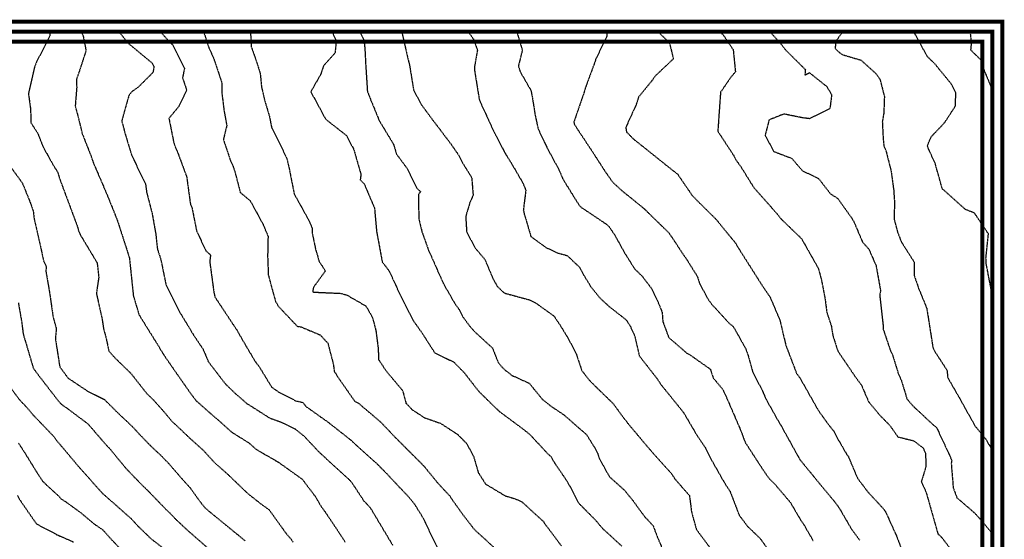
# Model space of a CAD drawing. Extents: x 2040285 to 2064525, y 13692764 to 13704731.
# Drawn here: x 2051642 to 2052137, y 13693121 to 13693382 of the extents above; entities that cross this region are included whole.
import ezdxf

# ---------------------------------------------------------------- set-up
doc = ezdxf.new("R2010")
doc.units = 0
doc.header["$MEASUREMENT"] = 0
doc.linetypes.add('DASHED2', pattern=[0.375, 0.25, -0.125])
doc.linetypes.add('HIDDEN', pattern=[0.375, 0.25, -0.125])
doc.layers.add('C-SURF-EG TRES LAURELS LIDAR (1)', color=7, linetype='Continuous')
doc.layers.add('G-MVIEW', color=6, linetype='Continuous', plot=False)

msp = doc.modelspace()

# ---------------------------------------------------------------- linework, layer by layer
at = {"layer": 'C-SURF-EG TRES LAURELS LIDAR (1)', "color": 245, "linetype": 'HIDDEN', "lineweight": -3}
for points, elevation in [([(2051657.27, 13693375.66), (2051657.16, 13693373.38), (2051650.42, 13693360.25), (2051649.47, 13693357.77), (2051646.44, 13693344.51), (2051647.47, 13693336.93), (2051647.72, 13693329.86), (2051651.16, 13693324.46), (2051653.77, 13693317.79), (2051658.92, 13693308.54), (2051661.1, 13693305.12), (2051662.08, 13693301.8), (2051666.04, 13693291.22), (2051670.99, 13693277.9), (2051671.65, 13693275.53), (2051672.39, 13693273.74), (2051680.94, 13693259.5), (2051681.76, 13693252.2), (2051680.57, 13693244.14), (2051683.47, 13693231.12), (2051684.16, 13693226.41), (2051685.37, 13693222), (2051686.83, 13693215.21), (2051689.6, 13693211.98), (2051697.93, 13693203.9), (2051705.73, 13693193.98), (2051709.58, 13693190.19), (2051713.95, 13693185.31), (2051718.92, 13693179.4), (2051720.98, 13693177.55), (2051727.9, 13693170.97), (2051734.6, 13693164.95), (2051740.4, 13693158.61), (2051746.44, 13693153.34), (2051756.51, 13693143.64), (2051762.89, 13693138.58), (2051767.39, 13693135.33), (2051776.06, 13693123.27), (2051778.42, 13693120.57), (2051779.36, 13693119.16)], 775), ([(2051757.73, 13693375.66), (2051758.23, 13693372.8), (2051758.38, 13693368.01), (2051760.71, 13693361.51), (2051762.9, 13693354.52), (2051763.55, 13693347.79), (2051765.21, 13693340.74), (2051767.47, 13693333.26), (2051768.64, 13693327.29), (2051773.52, 13693317.61), (2051776.33, 13693311.77), (2051777.37, 13693307.14), (2051779.95, 13693294.14), (2051787.02, 13693281.36), (2051788.95, 13693277.08), (2051788.96, 13693274.64), (2051790.73, 13693266.17), (2051791.9, 13693262.23), (2051792.35, 13693260.46), (2051795.61, 13693255.34), (2051789.62, 13693247.15), (2051789.29, 13693245.11), (2051789.32, 13693244.91), (2051789.4, 13693244.82), (2051789.59, 13693244.76), (2051803.48, 13693244.13), (2051806.53, 13693243.21), (2051816.01, 13693237.75), (2051819.33, 13693231.9), (2051821.02, 13693225.29), (2051822.14, 13693216.6), (2051822.38, 13693210.82), (2051826.27, 13693204.96), (2051834.4, 13693195.35), (2051836.12, 13693189), (2051839.26, 13693185.6), (2051845.49, 13693181.61), (2051853.49, 13693178.82), (2051862.04, 13693173.24), (2051866.52, 13693168.76), (2051870.08, 13693162.26), (2051872.47, 13693154.03), (2051876.15, 13693148.27), (2051885.95, 13693142.39), (2051890.9, 13693140.91), (2051894.34, 13693139.39), (2051905.46, 13693129.18), (2051905.81, 13693128.36), (2051906.24, 13693127.86), (2051914.23, 13693117.21)], 770), ([(2051891.76, 13693375.66), (2051894.58, 13693366.37), (2051892.61, 13693358.4), (2051893.44, 13693355.62), (2051898.88, 13693346.17), (2051899.51, 13693343.07), (2051901, 13693333.82), (2051902.48, 13693326.86), (2051907.21, 13693316.85), (2051912.99, 13693306.28), (2051914.85, 13693301.75), (2051920.43, 13693292.71), (2051923.59, 13693287.74), (2051936.76, 13693278.94), (2051938.24, 13693277.56), (2051940.81, 13693273.75), (2051944.87, 13693266.48), (2051945.91, 13693264.55), (2051951.2, 13693256.15), (2051954.6, 13693253), (2051959.55, 13693246.51), (2051962.75, 13693239.78), (2051964.83, 13693234.6), (2051965.16, 13693229.96), (2051968.17, 13693221.9), (2051977.48, 13693213.87), (2051978.63, 13693213.37), (2051979.59, 13693212.68), (2051989.04, 13693206.01), (2051990.47, 13693201.69), (2051995.36, 13693195.74), (2051997.71, 13693190.61), (2052004.74, 13693174.23), (2052005.79, 13693171.14), (2052006.78, 13693168.89), (2052015.62, 13693155.28), (2052018.39, 13693151.27), (2052021.55, 13693148.14), (2052029.25, 13693139.05), (2052034.62, 13693129.89), (2052035.72, 13693128.41), (2052040.66, 13693119.85)], 765), ([(2052055.53, 13693375.66), (2052051.94, 13693370.53), (2052051.78, 13693367.2), (2052052.95, 13693365.94), (2052055.24, 13693364.15), (2052064.81, 13693361.31), (2052072.2, 13693354.64), (2052074.27, 13693351.73), (2052076.49, 13693343.05), (2052076.18, 13693334.66), (2052075.44, 13693330.37), (2052075.83, 13693322.61), (2052076.19, 13693318.13), (2052077.1, 13693316.47), (2052079.85, 13693305.6), (2052081.15, 13693296.14), (2052081.53, 13693290.25), (2052081.41, 13693281.3), (2052083.1, 13693274.94), (2052084.96, 13693270.11), (2052091.42, 13693259.9), (2052091.44, 13693253.13), (2052093.7, 13693246.62), (2052097.76, 13693236.66), (2052100.79, 13693217.32), (2052100.93, 13693216.81), (2052100.99, 13693216.63), (2052101.61, 13693215.24), (2052107.91, 13693205.57), (2052108.31, 13693201.79), (2052113.99, 13693191.89), (2052117.22, 13693186.11), (2052122, 13693177.53), (2052127.35, 13693171.01), (2052130.73, 13693165.22)], 760), ([(2051640.87, 13693142.5), (2051642.37, 13693139.97), (2051649.88, 13693129.1), (2051650.52, 13693128.25), (2051650.81, 13693128.08), (2051660.89, 13693122.79), (2051669.1, 13693119.17)], 780)]:
    msp.add_lwpolyline(points, dxfattribs=dict(at, elevation=elevation))
at = {"layer": 'C-SURF-EG TRES LAURELS LIDAR (1)', "color": 243, "linetype": 'HIDDEN', "lineweight": -3}
for points, elevation in [([(2051673.03, 13693375.66), (2051673.95, 13693373.36), (2051675.38, 13693366.08), (2051671.31, 13693353.72), (2051670.57, 13693351.82), (2051670.69, 13693347.61), (2051669.94, 13693338.28), (2051671.28, 13693333.26), (2051673.47, 13693324.36), (2051677.63, 13693313.84), (2051678.91, 13693310.1), (2051680.79, 13693305.66), (2051684.95, 13693296.06), (2051687.74, 13693289.29), (2051691.15, 13693280.68), (2051696.91, 13693262.81), (2051697.14, 13693261.93), (2051697.25, 13693261.01), (2051699.16, 13693242.85), (2051701.97, 13693233.44), (2051711.31, 13693218.38), (2051713.67, 13693214.5), (2051714.47, 13693213.16), (2051720.63, 13693204.24), (2051728.07, 13693193.62), (2051730.82, 13693190.03), (2051737.83, 13693183.85), (2051742.76, 13693179.61), (2051748.69, 13693174.3), (2051757.13, 13693169.01), (2051761.01, 13693165.62), (2051771.64, 13693159.52), (2051772.42, 13693159.09), (2051772.85, 13693158.69), (2051784, 13693150.73), (2051790.42, 13693142.26), (2051793.32, 13693137.36), (2051795.68, 13693134.06), (2051801.57, 13693125.29), (2051805.49, 13693119.26)], 774), ([(2051691.9, 13693375.66), (2051696.35, 13693370.11), (2051696.88, 13693369.58), (2051708.57, 13693359.88), (2051709.56, 13693357.94), (2051708.95, 13693355.09), (2051701.58, 13693347.73), (2051698.31, 13693345.44), (2051696.9, 13693343.59), (2051693.29, 13693330.75), (2051693.92, 13693328.62), (2051694.82, 13693324.99), (2051698.23, 13693313.71), (2051704.05, 13693301.51), (2051705.29, 13693298.93), (2051705.82, 13693294.91), (2051708.6, 13693284.19), (2051710.41, 13693274.01), (2051711.22, 13693266.49), (2051712.96, 13693261.11), (2051715.58, 13693248.27), (2051722.33, 13693234.89), (2051727.06, 13693227.1), (2051729.43, 13693223.14), (2051734.16, 13693216.12), (2051736.85, 13693209.77), (2051745.37, 13693198.64), (2051750.39, 13693193.78), (2051756.07, 13693188.84), (2051764.4, 13693183.55), (2051767.55, 13693181.52), (2051773.15, 13693179.54), (2051780.2, 13693176.14), (2051784.89, 13693172.41), (2051792.63, 13693164.18), (2051807.22, 13693150.81), (2051808.02, 13693150.08), (2051808.49, 13693149.64), (2051815.02, 13693139.76), (2051818.16, 13693136.45), (2051829.52, 13693117.4)], 773), ([(2051712.66, 13693375.66), (2051716.07, 13693371.88), (2051718.54, 13693369.41), (2051718.75, 13693369.23), (2051724.86, 13693357.24), (2051723.85, 13693352.5), (2051725.94, 13693346.24), (2051721.96, 13693338.01), (2051717.02, 13693332.08), (2051719.46, 13693319.85), (2051720.5, 13693316.97), (2051721.1, 13693315.78), (2051725.92, 13693302.79), (2051727.71, 13693289.68), (2051727.9, 13693288.76), (2051728.55, 13693287.36), (2051730.92, 13693275.54), (2051735.59, 13693265.53), (2051737.93, 13693263.39), (2051737.51, 13693260.12), (2051739.61, 13693244.65), (2051740.12, 13693242.34), (2051751.08, 13693225.79), (2051751.97, 13693224.21), (2051756.02, 13693217.23), (2051760.94, 13693208.97), (2051761.9, 13693208.06), (2051768.61, 13693197.04), (2051771.93, 13693194.7), (2051780.62, 13693190.16), (2051784.38, 13693189.28), (2051785.75, 13693187.38), (2051797.16, 13693179.26), (2051808.46, 13693170.36), (2051809.48, 13693169.43), (2051811.37, 13693167.64), (2051821.43, 13693158.62), (2051825.91, 13693154.08), (2051834.73, 13693144.71), (2051837.26, 13693142.1), (2051840.39, 13693138.27), (2051844.59, 13693131.43), (2051851.64, 13693116.79)], 772), ([(2051734.46, 13693375.66), (2051737.08, 13693367.53), (2051739.46, 13693362.34), (2051743.27, 13693350.98), (2051743.58, 13693349.97), (2051743.52, 13693345.57), (2051744.75, 13693335.67), (2051746.1, 13693328.51), (2051744.38, 13693321.47), (2051747.95, 13693310.76), (2051749, 13693308.72), (2051750.16, 13693305.25), (2051752.87, 13693294.84), (2051757.89, 13693290.64), (2051764.29, 13693278.88), (2051766.82, 13693272.79), (2051766.6, 13693262.92), (2051766.94, 13693253.45), (2051769.24, 13693244.89), (2051770.62, 13693240.04), (2051771.97, 13693237.68), (2051780.56, 13693228.57), (2051781.48, 13693227.6), (2051783.4, 13693227.26), (2051793.06, 13693223.22), (2051796.88, 13693219.07), (2051799.6, 13693208.62), (2051800.07, 13693205.08), (2051801.72, 13693202.32), (2051810.3, 13693190.03), (2051812.44, 13693188.8), (2051813.76, 13693187.64), (2051823.5, 13693179.38), (2051830.04, 13693172.47), (2051835.37, 13693167.09), (2051843.81, 13693158.69), (2051845.28, 13693157.16), (2051852.3, 13693148.56), (2051858.07, 13693142.38), (2051859.51, 13693140.22), (2051864.29, 13693133.47), (2051870.67, 13693125.21), (2051880.64, 13693116.2)], 771), ([(2051798.99, 13693375.66), (2051801.11, 13693371.08), (2051800.45, 13693364.84), (2051794.71, 13693358.47), (2051793.25, 13693354.14), (2051788.33, 13693345.45), (2051795.15, 13693332.76), (2051796, 13693331.47), (2051806.19, 13693323.48), (2051809.82, 13693316.65), (2051813.51, 13693303.89), (2051813.12, 13693301.12), (2051815.11, 13693299.24), (2051820.3, 13693286.99), (2051821.37, 13693274.97), (2051821.4, 13693274.8), (2051821.51, 13693274.41), (2051824.18, 13693259.99), (2051827.69, 13693255.33), (2051833.63, 13693242.43), (2051839.87, 13693230.29), (2051844.07, 13693224.41), (2051850.6, 13693214.22), (2051860.18, 13693209.6), (2051865.5, 13693204.11), (2051872.18, 13693195.52), (2051872.86, 13693194.7), (2051882.7, 13693185.07), (2051883.29, 13693184.61), (2051894.44, 13693176.35), (2051898.45, 13693173.11), (2051907.71, 13693163.15), (2051909.01, 13693161.98), (2051910.8, 13693158.88), (2051916.48, 13693150.57), (2051919.28, 13693145.79), (2051922.56, 13693139.07), (2051931.48, 13693130.01), (2051933.4, 13693127.71), (2051935.04, 13693125.84), (2051944.68, 13693116.98)], 769), ([(2051813.09, 13693375.66), (2051813.44, 13693374.61), (2051814.98, 13693371.33), (2051815.46, 13693367.23), (2051815.92, 13693358.31), (2051816.73, 13693345.64), (2051816.79, 13693345.42), (2051817.95, 13693342.51), (2051822.52, 13693331.35), (2051822.98, 13693330.47), (2051829.84, 13693319.09), (2051831.39, 13693314.03), (2051836.77, 13693306.8), (2051841.75, 13693296.78), (2051843.47, 13693295.16), (2051842.44, 13693294), (2051842.52, 13693281.8), (2051844.14, 13693275.07), (2051847.49, 13693265.73), (2051849.45, 13693261.35), (2051854.9, 13693249.07), (2051860.58, 13693239.16), (2051862.82, 13693236.06), (2051864.74, 13693232.25), (2051868.36, 13693227.41), (2051870.92, 13693224.56), (2051879.59, 13693216.67), (2051882.38, 13693209.48), (2051884.5, 13693206.92), (2051885.73, 13693205.72), (2051889.37, 13693202.89), (2051898.07, 13693198.96), (2051904.64, 13693190.88), (2051909.05, 13693187.36), (2051915.5, 13693183.06), (2051923.41, 13693176.12), (2051926.82, 13693173.14), (2051930.97, 13693166.53), (2051932.44, 13693163.6), (2051933.28, 13693161.03), (2051938.42, 13693151.86), (2051945.76, 13693145.35), (2051950.03, 13693140.13), (2051956.03, 13693131.92), (2051960.29, 13693127.32), (2051962.37, 13693121.83), (2051966.08, 13693112.99)], 768), ([(2051833.96, 13693375.66), (2051836.02, 13693366.75), (2051837.02, 13693362.25), (2051837.86, 13693359.06), (2051839.93, 13693346.45), (2051843.74, 13693339.11), (2051849.52, 13693331.28), (2051853.24, 13693326.43), (2051858.59, 13693319.33), (2051862.54, 13693313.69), (2051864.35, 13693310.03), (2051869.12, 13693302.37), (2051869.86, 13693293.44), (2051868.18, 13693289.62), (2051866.13, 13693282.75), (2051866.58, 13693275.22), (2051870.64, 13693267.23), (2051875.76, 13693261.17), (2051879.75, 13693251.67), (2051882, 13693247.62), (2051885.45, 13693244.33), (2051898.15, 13693240.87), (2051901.34, 13693239.27), (2051910.47, 13693232.74), (2051913.34, 13693228.49), (2051917.67, 13693221.46), (2051921.71, 13693213.54), (2051924.48, 13693205.29), (2051928.33, 13693200.36), (2051932.03, 13693196.68), (2051940.08, 13693188.87), (2051945.72, 13693181.24), (2051947.07, 13693179.6), (2051947.69, 13693178.68), (2051958.89, 13693165.37), (2051959.25, 13693164.92), (2051969.65, 13693153.34), (2051971.17, 13693150.92), (2051978.55, 13693142.49), (2051979.56, 13693134.41), (2051982.01, 13693125.49), (2051989.46, 13693115.52)], 767), ([(2051867.4, 13693375.66), (2051870.06, 13693371.85), (2051872.02, 13693366.39), (2051870.47, 13693357.59), (2051870.47, 13693356.86), (2051872.9, 13693341.66), (2051873.52, 13693340.11), (2051880.21, 13693325.54), (2051885.51, 13693315.34), (2051886.36, 13693313.85), (2051889.64, 13693308.6), (2051894.96, 13693299.39), (2051896.33, 13693295.92), (2051895.08, 13693285.96), (2051895.58, 13693283.96), (2051898.89, 13693272.68), (2051906.37, 13693267.25), (2051911.8, 13693264.59), (2051917.11, 13693263.13), (2051923.22, 13693257.35), (2051925.17, 13693253.71), (2051929.04, 13693247.43), (2051933.67, 13693241.67), (2051938.1, 13693237.6), (2051946.82, 13693230.76), (2051948.87, 13693227.56), (2051951.06, 13693222.61), (2051953.36, 13693212.71), (2051962.71, 13693200.71), (2051964.04, 13693198.48), (2051965.33, 13693196.93), (2051974.32, 13693185.82), (2051975.59, 13693184.24), (2051982.38, 13693172.67), (2051986.67, 13693166.37), (2051989.68, 13693160.28), (2051996.24, 13693148.73), (2051998.94, 13693144.66), (2052003.54, 13693132.62), (2052007.83, 13693126.97), (2052014.06, 13693120.97), (2052021.46, 13693110.73)], 766), ([(2051936.83, 13693375.66), (2051937.08, 13693373.47), (2051931.87, 13693362.53), (2051931.31, 13693361.64), (2051931.33, 13693361.19), (2051926.09, 13693346.99), (2051925.68, 13693345.38), (2051920.49, 13693330.27), (2051920.62, 13693329.29), (2051921.92, 13693327.19), (2051930.41, 13693314.4), (2051935.68, 13693306.14), (2051940.01, 13693299.95), (2051944.49, 13693295.84), (2051955.6, 13693286.84), (2051965.82, 13693276.85), (2051968.13, 13693274.64), (2051970.69, 13693270.89), (2051975.44, 13693263.6), (2051976.74, 13693261.88), (2051982.44, 13693252.74), (2051983.71, 13693248.84), (2051988.1, 13693240.88), (2051989.86, 13693238.51), (2051998.85, 13693228.74), (2052000.55, 13693227.49), (2052006.71, 13693216.52), (2052008.09, 13693212.68), (2052010.24, 13693204.9), (2052014.72, 13693196.14), (2052015.89, 13693193.6), (2052017.02, 13693190.95), (2052021.41, 13693183.09), (2052023.78, 13693178.92), (2052024.19, 13693178.34), (2052033.84, 13693160.93), (2052034.03, 13693160.6), (2052034.05, 13693160.57), (2052044.93, 13693147.29), (2052051.48, 13693139.42), (2052053.6, 13693136.58), (2052060.1, 13693125.41), (2052064.1, 13693120.06)], 764), ([(2051962.66, 13693375.66), (2051968.49, 13693370.11), (2051970.45, 13693361.95), (2051962.13, 13693354.13), (2051961.34, 13693353.36), (2051959.72, 13693351.04), (2051952.94, 13693342.72), (2051951.95, 13693339.36), (2051946.56, 13693327.49), (2051946.88, 13693325.31), (2051950.26, 13693321.83), (2051966.58, 13693308.79), (2051972.65, 13693303.96), (2051979.95, 13693293.3), (2051983.12, 13693290.06), (2051992.04, 13693281.23), (2051997.58, 13693274.37), (2052001.4, 13693269.79), (2052002.65, 13693267.74), (2052005.42, 13693263.29), (2052015.15, 13693247.95), (2052019.05, 13693242.28), (2052023.96, 13693230.71), (2052026.95, 13693218.15), (2052026.97, 13693218.07), (2052026.98, 13693218.01), (2052032.36, 13693203.9), (2052034.12, 13693201.51), (2052042.65, 13693186.42), (2052043.25, 13693185.36), (2052048.19, 13693178.47), (2052050.61, 13693175.43), (2052051.08, 13693174.83), (2052053.12, 13693170.91), (2052057.47, 13693163.4), (2052058.37, 13693162.11), (2052062.94, 13693151.33), (2052068.1, 13693144.4), (2052075.68, 13693136.26), (2052077.11, 13693134.35), (2052082.72, 13693121.85), (2052085.84, 13693113.54)], 763), ([(2051993.81, 13693375.66), (2051995.69, 13693373.79), (2052000.52, 13693366.6), (2052001.64, 13693355.43), (2051999.41, 13693352.83), (2051994.16, 13693345.17), (2051993.4, 13693334.48), (2051992.8, 13693325.6), (2052000.85, 13693313.28), (2052001.46, 13693311.83), (2052004.32, 13693307.87), (2052010.87, 13693297.31), (2052013.89, 13693293.92), (2052022.59, 13693284.06), (2052024.53, 13693281.59), (2052034.76, 13693271.69), (2052035.53, 13693270.44), (2052043.28, 13693256.74), (2052044.88, 13693250.83), (2052046.74, 13693240.96), (2052047.53, 13693234.56), (2052049.78, 13693227.93), (2052050.6, 13693222.88), (2052053.08, 13693215.18), (2052057.71, 13693208.33), (2052061.65, 13693202.52), (2052064.94, 13693198.01), (2052068.54, 13693189.68), (2052073.96, 13693183.14), (2052079.27, 13693177.71), (2052083.29, 13693171.98), (2052091.17, 13693170.07), (2052095.9, 13693166.48), (2052097.15, 13693163.81), (2052097.34, 13693157), (2052095.03, 13693149.52), (2052097.44, 13693144.22), (2052100.13, 13693134.7), (2052103.36, 13693123.34), (2052105.52, 13693121.22), (2052113.74, 13693110.32)], 762), ([(2052018.97, 13693375.66), (2052024.41, 13693369.56), (2052027.03, 13693366.27), (2052036.78, 13693356.59), (2052036.54, 13693353.92), (2052038.79, 13693355.04), (2052047.54, 13693348.09), (2052050, 13693343.89), (2052049.1, 13693336.92), (2052038.78, 13693331.91), (2052035.23, 13693332.37), (2052025.97, 13693334.25), (2052018.53, 13693331.29), (2052016.56, 13693323.54), (2052020.88, 13693315.47), (2052029.94, 13693311.97), (2052035.31, 13693305.75), (2052043.39, 13693301.87), (2052049.36, 13693294.19), (2052053.09, 13693291.78), (2052059.89, 13693282.22), (2052061.2, 13693280.14), (2052061.47, 13693279.45), (2052065.45, 13693269.99), (2052068.65, 13693266.39), (2052072.3, 13693258.1), (2052074.58, 13693245.33), (2052074.11, 13693243.33), (2052075.92, 13693227.3), (2052075.88, 13693226), (2052076.3, 13693224.92), (2052079.55, 13693215.22), (2052080.33, 13693213.95), (2052083.53, 13693203.6), (2052084.94, 13693200.6), (2052087.85, 13693191), (2052091.41, 13693187.02), (2052100.94, 13693178.13), (2052102.63, 13693176.76), (2052103.13, 13693175.82), (2052109.77, 13693161.55), (2052110.35, 13693160.18), (2052110.07, 13693158.64), (2052111.06, 13693146.43), (2052112.92, 13693141.43), (2052121.79, 13693133.77), (2052124, 13693131.41), (2052130.73, 13693123.41)], 761), ([(2052130.73, 13693243.4), (2052130.39, 13693244.66), (2052127.68, 13693258.88), (2052127.52, 13693261.9), (2052128.76, 13693273.98), (2052121.73, 13693284.49), (2052117.27, 13693286.27), (2052106.46, 13693295.88), (2052105.7, 13693296.5), (2052105.51, 13693296.91), (2052102.08, 13693309.14), (2052098.02, 13693318.22), (2052100.02, 13693322.85), (2052104.34, 13693327.39), (2052106.85, 13693330.08), (2052112.22, 13693338.4), (2052112.35, 13693344.82), (2052110.26, 13693349.17), (2052101.66, 13693359.67), (2052098.22, 13693362.94), (2052094.5, 13693369.63), (2052091.25, 13693375.66)], 759), ([(2052119.56, 13693375.66), (2052120.09, 13693369.68), (2052119.8, 13693366.47), (2052125.99, 13693360.48), (2052126.4, 13693356.67), (2052130.73, 13693346.3)], 758), ([(2051637.84, 13693307.21), (2051643.38, 13693299.58), (2051647.28, 13693289.94), (2051648.88, 13693285.31), (2051649.29, 13693281.73), (2051651.74, 13693271.09), (2051654.11, 13693260.15), (2051655.34, 13693257.62), (2051655.21, 13693255.12), (2051656.98, 13693245), (2051658.8, 13693232.34), (2051660.43, 13693226.38), (2051659.97, 13693221.25), (2051662.19, 13693207.17), (2051666.32, 13693201.58), (2051676.15, 13693194.99), (2051684.57, 13693190.83), (2051691.38, 13693184.03), (2051698.94, 13693176.92), (2051702.55, 13693172.96), (2051707.52, 13693167.79), (2051713.28, 13693162.36), (2051716.91, 13693158.6), (2051723.39, 13693151.16), (2051727.61, 13693146.51), (2051732.24, 13693140.02), (2051734.71, 13693136.88), (2051735.15, 13693136.39), (2051735.75, 13693135.84), (2051737.22, 13693134.57), (2051755.25, 13693119.84)], 776), ([(2051641.37, 13693239.39), (2051643.15, 13693229.1), (2051643.77, 13693223.8), (2051646.03, 13693216.24), (2051648.88, 13693206.54), (2051651.77, 13693202.62), (2051661.43, 13693190.13), (2051663.15, 13693188.24), (2051665.84, 13693186.41), (2051676.45, 13693178.44), (2051686.2, 13693167.12), (2051686.96, 13693166.4), (2051687.59, 13693165.71), (2051695.53, 13693156.05), (2051704.19, 13693147.09), (2051706.24, 13693145.17), (2051715.52, 13693135.6), (2051718.84, 13693132.34), (2051720.58, 13693130.43), (2051727.6, 13693123.96), (2051744.85, 13693108.97)], 777), ([(2051634.3, 13693200.97), (2051642.21, 13693190.34), (2051645.2, 13693187.29), (2051648.66, 13693183.16), (2051659.29, 13693172.09), (2051660.06, 13693170.84), (2051669.84, 13693159.23), (2051671.51, 13693157.23), (2051671.62, 13693157.08), (2051682.92, 13693144.44), (2051683.13, 13693144.18), (2051683.33, 13693143.97), (2051684.63, 13693142.76), (2051697.98, 13693130.95), (2051701.83, 13693126.79), (2051708.13, 13693120.74), (2051717.43, 13693113.54)], 778), ([(2051641.48, 13693168.81), (2051644.72, 13693163.82), (2051650.65, 13693154.18), (2051653.65, 13693149.6), (2051662.06, 13693141.81), (2051662.77, 13693140.85), (2051664.67, 13693139.75), (2051672.58, 13693134), (2051679.4, 13693128.31), (2051683.85, 13693125.23), (2051687.89, 13693120.7), (2051695.63, 13693112.58)], 779)]:
    msp.add_lwpolyline(points, dxfattribs=dict(at, elevation=elevation))
at = {"layer": 'G-MVIEW', "linetype": 'DASHED2', "const_width": 2, "flags": 128}
for points in [[(2050385.77, 13693380.66), (2052135.73, 13693380.66), (2052135.73, 13692764.83), (2050385.57, 13692764.83)], [(2050390.77, 13693375.66), (2052130.73, 13693375.66), (2052130.73, 13692769.83), (2050390.57, 13692769.83)], [(2050395.77, 13693370.66), (2052125.73, 13693370.66), (2052125.73, 13692774.83), (2050395.57, 13692774.83)]]:
    msp.add_lwpolyline(points, close=True, dxfattribs=at)

doc.saveas('drawing.dxf')
